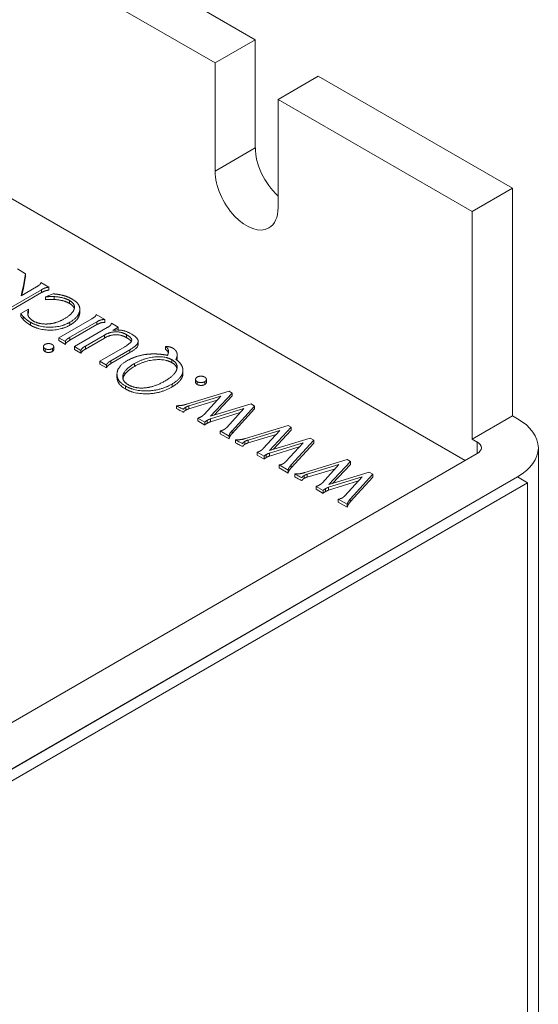
# Model space of a CAD drawing. Units: inches. Extents: x -19.2 to 4.9, y -9.2 to 9.6.
# Drawn here: x -6 to -5.2, y 7.3 to 8.6 of the extents above; entities that cross this region are included whole.
import ezdxf

# ---------------------------------------------------------------- set-up
doc = ezdxf.new("R2010")
doc.units = ezdxf.units.IN
doc.header["$MEASUREMENT"] = 0
doc.layers.add('VisibleEdgeEntityLayer', color=178, linetype='Continuous', lineweight=0)

msp = doc.modelspace()

# ---------------------------------------------------------------- linework, layer by layer
at = {"layer": 'VisibleEdgeEntityLayer'}
for p, q in [((-6.9573, 9.3841), (-5.6315, 8.6186)), ((-5.688, 8.586), (-7.0138, 9.3514)), ((-7.3678, 9.2006), (-5.3369, 8.0281)), ((-5.688, 8.586), (-5.6315, 8.6186)), ((-5.6315, 8.6186), (-5.6315, 8.4668)), ((-5.688, 8.4341), (-5.688, 8.586)), ((-5.5431, 8.5676), (-5.5996, 8.5349)), ((-5.5431, 8.5676), (-5.2705, 8.4102)), ((-5.327, 8.3776), (-5.5996, 8.5349)), ((-5.5996, 8.5349), (-5.5996, 8.3831)), ((-5.6315, 8.4668), (-5.688, 8.4341)), ((-5.327, 8.3776), (-5.2705, 8.4102)), ((-5.2705, 8.4102), (-5.2705, 8.091)), ((-5.327, 8.0583), (-5.327, 8.3776)), ((-5.9656, 8.297), (-5.954, 8.2903)), ((-5.954, 8.2903), (-5.9568, 8.274)), ((-5.954, 8.2863), (-5.954, 8.2903)), ((-5.954, 8.2863), (-5.9568, 8.27)), ((-5.9325, 8.2779), (-5.9212, 8.2714)), ((-5.9317, 8.2679), (-5.9997, 8.2286)), ((-5.9317, 8.2638), (-5.9997, 8.2245)), ((-5.9604, 8.2593), (-5.9386, 8.2719)), ((-5.9593, 8.2642), (-5.9604, 8.2593)), ((-5.9568, 8.274), (-5.9593, 8.2642)), ((-5.9568, 8.27), (-5.9593, 8.2602)), ((-5.9593, 8.2602), (-5.9593, 8.2642)), ((-5.9568, 8.27), (-5.9568, 8.274)), ((-5.9317, 8.2638), (-5.9317, 8.2679)), ((-5.926, 8.2579), (-5.9152, 8.262)), ((-5.9212, 8.2673), (-5.9212, 8.2714)), ((-5.9593, 8.2602), (-5.9593, 8.26)), ((-5.926, 8.2539), (-5.926, 8.2579)), ((-5.9141, 8.2542), (-5.9141, 8.2582)), ((-5.8925, 8.2487), (-5.8925, 8.2528)), ((-5.9606, 8.2343), (-5.9498, 8.2405)), ((-5.9606, 8.2302), (-5.9606, 8.2343)), ((-5.9511, 8.235), (-5.9511, 8.2349)), ((-5.9498, 8.2365), (-5.9498, 8.2405)), ((-5.8781, 8.2342), (-5.8781, 8.2383)), ((-5.8779, 8.2364), (-5.8779, 8.2405)), ((-5.8548, 8.233), (-5.8429, 8.2261)), ((-5.9574, 8.2261), (-5.9574, 8.2302)), ((-5.947, 8.218), (-5.947, 8.2221)), ((-5.9072, 8.2005), (-5.8611, 8.2271)), ((-5.8918, 8.2182), (-5.8918, 8.2223)), ((-5.8538, 8.2229), (-5.8917, 8.2011)), ((-5.8538, 8.2189), (-5.8538, 8.2229)), ((-5.8429, 8.2221), (-5.8429, 8.2261)), ((-5.8336, 8.2208), (-5.824, 8.2152)), ((-5.8538, 8.2189), (-5.8917, 8.197)), ((-5.8855, 8.1881), (-5.8393, 8.2147)), ((-5.824, 8.2152), (-5.8317, 8.2108)), ((-5.824, 8.2113), (-5.824, 8.2152)), ((-5.8982, 8.1953), (-5.9072, 8.2005)), ((-5.9072, 8.1964), (-5.9072, 8.2005)), ((-5.8982, 8.1912), (-5.9072, 8.1964)), ((-5.8982, 8.1912), (-5.8982, 8.1953)), ((-5.8917, 8.197), (-5.8917, 8.2011)), ((-5.8433, 8.2042), (-5.8699, 8.1888)), ((-5.8433, 8.2001), (-5.8699, 8.1847)), ((-5.8433, 8.2001), (-5.8433, 8.2042)), ((-5.8125, 8.2008), (-5.8125, 8.2049)), ((-5.7959, 8.1957), (-5.7959, 8.1957)), ((-5.7959, 8.1916), (-5.7959, 8.1957)), ((-5.9289, 8.1841), (-5.9289, 8.1882)), ((-5.9267, 8.1811), (-5.9267, 8.1852)), ((-5.9164, 8.1812), (-5.9164, 8.1853)), ((-5.9145, 8.184), (-5.9145, 8.1881)), ((-5.8764, 8.1828), (-5.8855, 8.1881)), ((-5.8855, 8.184), (-5.8855, 8.1881)), ((-5.8764, 8.1787), (-5.8855, 8.184)), ((-5.8764, 8.1787), (-5.8764, 8.1828)), ((-5.8699, 8.1847), (-5.8699, 8.1888)), ((-5.85, 8.1676), (-5.8149, 8.1878)), ((-5.8076, 8.1836), (-5.8343, 8.1682)), ((-5.8076, 8.1796), (-5.8343, 8.1642)), ((-5.8076, 8.1796), (-5.8076, 8.1836)), ((-5.7578, 8.1842), (-5.7578, 8.1883)), ((-5.7534, 8.1803), (-5.7534, 8.181)), ((-5.85, 8.1635), (-5.85, 8.1676)), ((-5.8406, 8.1622), (-5.85, 8.1676)), ((-5.8343, 8.1642), (-5.8343, 8.1682)), ((-5.801, 8.1603), (-5.801, 8.1644)), ((-5.7485, 8.1655), (-5.7485, 8.1696)), ((-5.7412, 8.1725), (-5.7412, 8.1766)), ((-5.8406, 8.1581), (-5.85, 8.1635)), ((-5.8406, 8.1581), (-5.8406, 8.1622)), ((-5.7333, 8.1484), (-5.7333, 8.1524)), ((-5.7331, 8.1507), (-5.7331, 8.1548)), ((-5.8257, 8.1452), (-5.8257, 8.1493)), ((-5.7154, 8.138), (-5.7154, 8.1421)), ((-5.7131, 8.1349), (-5.7131, 8.1389)), ((-5.7024, 8.1348), (-5.7024, 8.1389)), ((-5.7001, 8.1381), (-5.7001, 8.1421)), ((-5.8139, 8.1287), (-5.8139, 8.1328)), ((-5.7484, 8.1315), (-5.7484, 8.1355)), ((-5.7281, 8.1072), (-5.6683, 8.1254)), ((-5.664, 8.1229), (-5.6945, 8.0904)), ((-5.6683, 8.1254), (-5.664, 8.1229)), ((-5.664, 8.1188), (-5.664, 8.1229)), ((-5.68, 8.1183), (-5.7246, 8.1049)), ((-5.6852, 8.1127), (-5.7246, 8.1008)), ((-5.7034, 8.0928), (-5.68, 8.1183)), ((-5.664, 8.1188), (-5.6891, 8.092)), ((-5.7422, 8.1011), (-5.7422, 8.1052)), ((-5.7292, 8.0989), (-5.7292, 8.103)), ((-5.7246, 8.1008), (-5.7246, 8.1049)), ((-5.6475, 8.1011), (-5.6946, 8.0865)), ((-5.6527, 8.0954), (-5.6946, 8.0825)), ((-5.6945, 8.0904), (-5.6375, 8.1076)), ((-5.6717, 8.0747), (-5.6475, 8.1011)), ((-5.6325, 8.1047), (-5.6642, 8.0701)), ((-5.6325, 8.1006), (-5.6642, 8.066)), ((-5.6375, 8.1076), (-5.6325, 8.1047)), ((-5.6325, 8.1006), (-5.6325, 8.1047)), ((-5.7022, 8.0821), (-5.7121, 8.0878)), ((-5.7121, 8.0838), (-5.7121, 8.0878)), ((-5.7022, 8.078), (-5.7121, 8.0838)), ((-5.7022, 8.0821), (-5.7022, 8.0821)), ((-5.7022, 8.078), (-5.7022, 8.0821)), ((-5.6992, 8.0804), (-5.6992, 8.0845)), ((-5.6946, 8.0825), (-5.6946, 8.0865)), ((-5.2705, 8.091), (-5.327, 8.0583)), ((-5.2705, 8.091), (-5.2634, 8.0869)), ((-5.681, 8.0699), (-5.6788, 8.0704)), ((-5.681, 8.0658), (-5.681, 8.0699)), ((-5.6684, 8.0626), (-5.681, 8.0699)), ((-5.6642, 8.066), (-5.6642, 8.0701)), ((-5.6451, 8.0593), (-5.5853, 8.0774)), ((-5.597, 8.0704), (-5.6416, 8.057)), ((-5.6204, 8.0449), (-5.597, 8.0704)), ((-5.581, 8.075), (-5.6114, 8.0425)), ((-5.581, 8.0709), (-5.6061, 8.0441)), ((-5.5853, 8.0774), (-5.581, 8.075)), ((-5.581, 8.0709), (-5.581, 8.075)), ((-5.6684, 8.0586), (-5.681, 8.0658)), ((-5.6684, 8.0586), (-5.6684, 8.0626)), ((-5.6592, 8.0532), (-5.6592, 8.0573)), ((-5.6462, 8.051), (-5.6462, 8.0551)), ((-5.6022, 8.0647), (-5.6416, 8.0529)), ((-5.6416, 8.0529), (-5.6416, 8.057)), ((-5.6114, 8.0425), (-5.5544, 8.0596)), ((-5.5495, 8.0568), (-5.5812, 8.0221)), ((-5.5544, 8.0596), (-5.5495, 8.0568)), ((-5.5495, 8.0527), (-5.5495, 8.0568)), ((-5.32, 8.0542), (-5.327, 8.0583)), ((-5.32, 8.0379), (-5.32, 8.0542)), ((-5.6191, 8.0342), (-5.629, 8.0399)), ((-5.629, 8.0358), (-5.629, 8.0399)), ((-5.5645, 8.0532), (-5.6115, 8.0386)), ((-5.5697, 8.0475), (-5.6115, 8.0345)), ((-5.5887, 8.0267), (-5.5645, 8.0532)), ((-5.5495, 8.0527), (-5.5812, 8.018)), ((-5.2341, 4.7801), (-5.2341, 8.0461)), ((-6.0327, 7.6264), (-5.32, 8.0379)), ((-5.6191, 8.0301), (-5.629, 8.0358)), ((-5.6191, 8.0342), (-5.6191, 8.0342)), ((-5.6191, 8.0301), (-5.6191, 8.0342)), ((-5.6162, 8.0324), (-5.6162, 8.0365)), ((-5.6115, 8.0345), (-5.6115, 8.0386)), ((-5.5621, 8.0114), (-5.5023, 8.0295)), ((-5.498, 8.027), (-5.5284, 7.9945)), ((-5.5023, 8.0295), (-5.498, 8.027)), ((-5.498, 8.0229), (-5.498, 8.027)), ((-5.598, 8.022), (-5.5958, 8.0225)), ((-5.5854, 8.0147), (-5.598, 8.022)), ((-5.598, 8.0179), (-5.598, 8.022)), ((-5.5854, 8.0106), (-5.598, 8.0179)), ((-5.5854, 8.0106), (-5.5854, 8.0147)), ((-5.5812, 8.018), (-5.5812, 8.0221)), ((-5.514, 8.0225), (-5.5586, 8.009)), ((-5.5191, 8.0168), (-5.5586, 8.005)), ((-5.5373, 7.997), (-5.514, 8.0225)), ((-5.498, 8.0229), (-5.5231, 7.9961)), ((-5.2634, 8.0052), (-6.5242, 7.2773)), ((-5.2634, 8.0052), (-5.9762, 7.5937)), ((-5.5761, 8.0053), (-5.5761, 8.0094)), ((-5.5631, 8.0031), (-5.5631, 8.0071)), ((-5.5586, 8.005), (-5.5586, 8.009)), ((-5.4815, 8.0053), (-5.5285, 7.9907)), ((-5.4867, 7.9996), (-5.5285, 7.9866)), ((-5.5284, 7.9945), (-5.4714, 8.0117)), ((-5.5057, 7.9788), (-5.4815, 8.0053)), ((-5.4665, 8.0089), (-5.4982, 7.9742)), ((-5.4665, 8.0048), (-5.4982, 7.9701)), ((-5.4714, 8.0117), (-5.4665, 8.0089)), ((-5.4665, 8.0048), (-5.4665, 8.0089)), ((-5.2634, 8.0052), (-5.2493, 7.9971)), ((-6.5101, 7.2691), (-5.2493, 7.9971)), ((-5.5361, 7.9863), (-5.546, 7.992)), ((-5.546, 7.9879), (-5.546, 7.992)), ((-5.5361, 7.9822), (-5.546, 7.9879)), ((-5.5361, 7.9822), (-5.5361, 7.9863)), ((-5.5361, 7.9863), (-5.5361, 7.9863)), ((-5.5331, 7.9845), (-5.5331, 7.9886)), ((-5.5285, 7.9866), (-5.5285, 7.9907)), ((-5.2493, 7.9971), (-5.2493, 4.7311)), ((-5.515, 7.974), (-5.5128, 7.9746)), ((-5.515, 7.97), (-5.515, 7.974)), ((-5.5024, 7.9668), (-5.515, 7.974)), ((-5.4982, 7.9701), (-5.4982, 7.9742)), ((-5.5024, 7.9627), (-5.515, 7.97)), ((-5.5024, 7.9627), (-5.5024, 7.9668))]:
    msp.add_line(p, q, dxfattribs=at)
for centre, major_axis, start_param, end_param in [((-5.5873, 8.4413), (0.0312, -0.0541), -2.356194, -1.069192), ((-5.6438, 8.4086), (-0.0313, 0.0541), 0.785398, 3.141593), ((-5.6438, 8.4086), (-0.0313, 0.0541), 3.141593, 3.926991), ((-5.3341, 8.0461), (0.1, 0), 0, 0.785398), ((-5.3341, 8.0461), (-0.02, 0), -3.141593, -2.356194), ((-5.3341, 8.0461), (-0.02, 0), 2.356194, 3.141593), ((-5.3341, 8.0461), (0.1, 0), 5.497787, 6.283185)]:
    msp.add_ellipse(centre, major_axis=major_axis, ratio=0.57735, start_param=start_param, end_param=end_param, dxfattribs=at)
for points in [[(-5.9386, 8.2719), (-5.9353, 8.2738), (-5.933, 8.2761), (-5.9325, 8.2779)], [(-5.9212, 8.2714), (-5.9243, 8.2711), (-5.9285, 8.2697), (-5.9317, 8.2679)], [(-5.9212, 8.2673), (-5.9243, 8.267), (-5.9285, 8.2656), (-5.9317, 8.2638)], [(-5.9152, 8.262), (-5.9098, 8.2616), (-5.9065, 8.261)], [(-5.9065, 8.261), (-5.8961, 8.2591), (-5.8887, 8.2548)], [(-5.9141, 8.2582), (-5.9186, 8.2584), (-5.926, 8.2579)], [(-5.9141, 8.2542), (-5.9186, 8.2543), (-5.926, 8.2539)], [(-5.8925, 8.2528), (-5.9006, 8.2575), (-5.9141, 8.2582)], [(-5.8925, 8.2487), (-5.9006, 8.2535), (-5.9141, 8.2542)], [(-5.8854, 8.2435), (-5.8854, 8.2488), (-5.8925, 8.2528)], [(-5.8857, 8.2414), (-5.8868, 8.2455), (-5.8925, 8.2487)], [(-5.8887, 8.2548), (-5.8779, 8.2486), (-5.8779, 8.2405)], [(-5.9574, 8.2302), (-5.959, 8.2317), (-5.9606, 8.2343)], [(-5.9498, 8.2405), (-5.9511, 8.2371), (-5.9511, 8.235)], [(-5.9511, 8.2349), (-5.9508, 8.2284), (-5.9432, 8.224)], [(-5.9498, 8.2365), (-5.9505, 8.2345), (-5.9508, 8.233)], [(-5.9, 8.2268), (-5.8886, 8.2333), (-5.8861, 8.24)], [(-5.8781, 8.2383), (-5.8795, 8.2294), (-5.8918, 8.2223)], [(-5.8781, 8.2342), (-5.8795, 8.2253), (-5.8918, 8.2182)], [(-5.8861, 8.24), (-5.8854, 8.2418), (-5.8854, 8.2435)], [(-5.8779, 8.2405), (-5.8779, 8.2394), (-5.8781, 8.2383)], [(-5.8779, 8.2364), (-5.8779, 8.2353), (-5.8781, 8.2342)], [(-5.8611, 8.2271), (-5.8575, 8.2292), (-5.8553, 8.2312), (-5.8548, 8.233)], [(-5.9574, 8.2261), (-5.959, 8.2277), (-5.9606, 8.2302)], [(-5.947, 8.2221), (-5.9529, 8.2255), (-5.9574, 8.2302)], [(-5.947, 8.218), (-5.9529, 8.2214), (-5.9574, 8.2261)], [(-5.8918, 8.2223), (-5.9036, 8.2154), (-5.935, 8.2152), (-5.947, 8.2221)], [(-5.9432, 8.224), (-5.935, 8.2193), (-5.9236, 8.2198)], [(-5.9236, 8.2198), (-5.9113, 8.2203), (-5.9, 8.2268)], [(-5.8429, 8.2261), (-5.8459, 8.2261), (-5.8507, 8.2248), (-5.8538, 8.2229)], [(-5.8429, 8.2221), (-5.8459, 8.2221), (-5.8507, 8.2207), (-5.8538, 8.2189)], [(-5.8393, 8.2147), (-5.8359, 8.2167), (-5.8338, 8.219), (-5.8336, 8.2208)], [(-5.8918, 8.2182), (-5.9036, 8.2113), (-5.935, 8.2111), (-5.947, 8.218)], [(-5.8125, 8.2049), (-5.8196, 8.209), (-5.8357, 8.2086), (-5.8433, 8.2042)], [(-5.8317, 8.2108), (-5.8181, 8.2131), (-5.8059, 8.2061)], [(-5.8059, 8.2061), (-5.7962, 8.2005), (-5.7959, 8.1957)], [(-5.927, 8.1911), (-5.925, 8.1922), (-5.9189, 8.1924), (-5.9166, 8.191)], [(-5.8917, 8.2011), (-5.8949, 8.1993), (-5.8975, 8.197), (-5.8982, 8.1953)], [(-5.8917, 8.197), (-5.8949, 8.1952), (-5.8975, 8.1929), (-5.8982, 8.1912)], [(-5.8125, 8.2008), (-5.8196, 8.2049), (-5.8357, 8.2045), (-5.8433, 8.2001)], [(-5.8149, 8.1878), (-5.8051, 8.1935), (-5.805, 8.1973)], [(-5.805, 8.1973), (-5.8051, 8.2006), (-5.8125, 8.2049)], [(-5.8057, 8.1952), (-5.8073, 8.1978), (-5.8125, 8.2008)], [(-5.7959, 8.1957), (-5.7959, 8.1904), (-5.8076, 8.1836)], [(-5.7959, 8.1916), (-5.7959, 8.1863), (-5.8076, 8.1796)], [(-5.9289, 8.1882), (-5.9289, 8.1899), (-5.927, 8.1911)], [(-5.9164, 8.1853), (-5.9187, 8.184), (-5.9244, 8.1839), (-5.9267, 8.1852)], [(-5.9164, 8.1812), (-5.9187, 8.1799), (-5.9244, 8.1798), (-5.9267, 8.1811)], [(-5.9145, 8.1881), (-5.9145, 8.1865), (-5.9164, 8.1853)], [(-5.9145, 8.184), (-5.9145, 8.1824), (-5.9164, 8.1812)], [(-5.8699, 8.1888), (-5.8751, 8.1859), (-5.8764, 8.1828)], [(-5.8699, 8.1847), (-5.8751, 8.1818), (-5.8764, 8.1787)], [(-5.785, 8.1771), (-5.7743, 8.1784), (-5.7635, 8.1772)], [(-5.7578, 8.1883), (-5.7515, 8.1883), (-5.7469, 8.1857)], [(-5.7534, 8.181), (-5.7534, 8.1857), (-5.7578, 8.1883)], [(-5.7536, 8.179), (-5.7544, 8.1822), (-5.7578, 8.1842)], [(-5.7548, 8.1756), (-5.7536, 8.1786), (-5.7534, 8.1803)], [(-5.8343, 8.1682), (-5.837, 8.1666), (-5.8396, 8.1642), (-5.8406, 8.1622)], [(-5.8343, 8.1642), (-5.837, 8.1626), (-5.8396, 8.1601), (-5.8406, 8.1581)], [(-5.8118, 8.1681), (-5.7997, 8.1751), (-5.785, 8.1771)], [(-5.7485, 8.1696), (-5.7581, 8.1751), (-5.7877, 8.172), (-5.801, 8.1644)], [(-5.7485, 8.1655), (-5.7581, 8.171), (-5.7877, 8.168), (-5.801, 8.1603)], [(-5.7635, 8.1772), (-5.7559, 8.1763), (-5.7548, 8.1756)], [(-5.7412, 8.1594), (-5.7412, 8.1654), (-5.7485, 8.1696)], [(-5.7415, 8.1573), (-5.7425, 8.162), (-5.7485, 8.1655)], [(-5.7412, 8.1766), (-5.7412, 8.1735), (-5.743, 8.17)], [(-5.743, 8.17), (-5.7404, 8.1685), (-5.7374, 8.1651)], [(-5.7412, 8.1725), (-5.7412, 8.1709), (-5.7417, 8.1692)], [(-5.7374, 8.1651), (-5.7331, 8.16), (-5.7331, 8.1548)], [(-5.7576, 8.1402), (-5.7434, 8.1484), (-5.7416, 8.1568)], [(-5.7333, 8.1524), (-5.7346, 8.1435), (-5.7484, 8.1355)], [(-5.7416, 8.1568), (-5.7412, 8.1581), (-5.7412, 8.1594)], [(-5.7331, 8.1548), (-5.7331, 8.1536), (-5.7333, 8.1524)], [(-5.7331, 8.1507), (-5.7331, 8.1495), (-5.7333, 8.1484)], [(-5.8139, 8.1328), (-5.8257, 8.1396), (-5.8257, 8.1493)], [(-5.8139, 8.1287), (-5.8257, 8.1355), (-5.8257, 8.1452)], [(-5.8176, 8.1451), (-5.8176, 8.139), (-5.8101, 8.1347)], [(-5.7882, 8.13), (-5.7739, 8.1308), (-5.7576, 8.1402)], [(-5.7333, 8.1484), (-5.7346, 8.1394), (-5.7484, 8.1315)], [(-5.7131, 8.1389), (-5.7154, 8.1403), (-5.7154, 8.1421)], [(-5.7131, 8.1349), (-5.7154, 8.1362), (-5.7154, 8.138)], [(-5.7132, 8.1453), (-5.7111, 8.1465), (-5.7046, 8.1465), (-5.7023, 8.1452)], [(-5.7024, 8.1389), (-5.7045, 8.1377), (-5.7108, 8.1376), (-5.7131, 8.1389)], [(-5.7023, 8.1452), (-5.7001, 8.1439), (-5.7001, 8.1421)], [(-5.7484, 8.1355), (-5.7641, 8.1265), (-5.8011, 8.1254), (-5.8139, 8.1328)], [(-5.7484, 8.1315), (-5.7641, 8.1224), (-5.8011, 8.1213), (-5.8139, 8.1287)], [(-5.8101, 8.1347), (-5.8006, 8.1292), (-5.7882, 8.13)], [(-5.7024, 8.1348), (-5.7045, 8.1336), (-5.7108, 8.1336), (-5.7131, 8.1349)], [(-5.7422, 8.1052), (-5.7384, 8.1051), (-5.732, 8.106), (-5.7281, 8.1072)], [(-5.7292, 8.103), (-5.7318, 8.1015), (-5.7318, 8.0992), (-5.7422, 8.1052)], [(-5.7292, 8.0989), (-5.7318, 8.0974), (-5.7318, 8.0952), (-5.7422, 8.1011)], [(-5.7246, 8.1049), (-5.7275, 8.104), (-5.7292, 8.103)], [(-5.7246, 8.1008), (-5.7275, 8.0999), (-5.7292, 8.0989)], [(-5.7121, 8.0878), (-5.71, 8.0883), (-5.7076, 8.0896)], [(-5.7076, 8.0896), (-5.7049, 8.0912), (-5.7034, 8.0928)], [(-5.6992, 8.0845), (-5.7022, 8.0827), (-5.7022, 8.0821)], [(-5.6946, 8.0865), (-5.6956, 8.0862), (-5.6979, 8.0852), (-5.6992, 8.0845)], [(-5.6946, 8.0825), (-5.6956, 8.0821), (-5.6979, 8.0811), (-5.6992, 8.0804)], [(-5.6992, 8.0804), (-5.7021, 8.0787), (-5.7022, 8.0781)], [(-5.6788, 8.0704), (-5.6766, 8.071), (-5.6751, 8.0718)], [(-5.6751, 8.0718), (-5.6736, 8.0727), (-5.6717, 8.0747)], [(-5.6642, 8.0701), (-5.6679, 8.066), (-5.6684, 8.0626)], [(-5.6642, 8.066), (-5.6679, 8.0619), (-5.6684, 8.0586)], [(-5.6592, 8.0573), (-5.6554, 8.0572), (-5.6489, 8.058), (-5.6451, 8.0593)], [(-5.6462, 8.0551), (-5.6488, 8.0536), (-5.6488, 8.0513), (-5.6592, 8.0573)], [(-5.6462, 8.051), (-5.6488, 8.0495), (-5.6488, 8.0472), (-5.6592, 8.0532)], [(-5.6416, 8.057), (-5.6444, 8.0561), (-5.6462, 8.0551)], [(-5.6416, 8.0529), (-5.6444, 8.052), (-5.6462, 8.051)], [(-5.629, 8.0399), (-5.6269, 8.0403), (-5.6246, 8.0417)], [(-5.6246, 8.0417), (-5.6218, 8.0433), (-5.6204, 8.0449)], [(-5.6162, 8.0365), (-5.6191, 8.0348), (-5.6191, 8.0342)], [(-5.6162, 8.0324), (-5.6191, 8.0307), (-5.6191, 8.0301)], [(-5.6115, 8.0386), (-5.6126, 8.0383), (-5.6149, 8.0373), (-5.6162, 8.0365)], [(-5.6115, 8.0345), (-5.6126, 8.0342), (-5.6149, 8.0332), (-5.6162, 8.0324)], [(-5.5921, 8.0239), (-5.5906, 8.0248), (-5.5887, 8.0267)], [(-5.5958, 8.0225), (-5.5936, 8.023), (-5.5921, 8.0239)], [(-5.5812, 8.0221), (-5.5849, 8.018), (-5.5854, 8.0147)], [(-5.5812, 8.018), (-5.5849, 8.0139), (-5.5854, 8.0106)], [(-5.5761, 8.0094), (-5.5723, 8.0093), (-5.5659, 8.0101), (-5.5621, 8.0114)], [(-5.5631, 8.0071), (-5.5657, 8.0056), (-5.5658, 8.0034), (-5.5761, 8.0094)], [(-5.5631, 8.0031), (-5.5657, 8.0016), (-5.5658, 7.9993), (-5.5761, 8.0053)], [(-5.5586, 8.009), (-5.5614, 8.0081), (-5.5631, 8.0071)], [(-5.5586, 8.005), (-5.5614, 8.004), (-5.5631, 8.0031)], [(-5.546, 7.992), (-5.5439, 7.9924), (-5.5416, 7.9938)], [(-5.5416, 7.9938), (-5.5388, 7.9954), (-5.5373, 7.997)], [(-5.5331, 7.9886), (-5.5361, 7.9869), (-5.5361, 7.9863)], [(-5.5331, 7.9845), (-5.5361, 7.9828), (-5.5361, 7.9822)], [(-5.5285, 7.9907), (-5.5296, 7.9904), (-5.5318, 7.9894), (-5.5331, 7.9886)], [(-5.5285, 7.9866), (-5.5296, 7.9863), (-5.5318, 7.9853), (-5.5331, 7.9845)], [(-5.5128, 7.9746), (-5.5105, 7.9751), (-5.5091, 7.9759)], [(-5.5091, 7.9759), (-5.5076, 7.9768), (-5.5057, 7.9788)], [(-5.4982, 7.9742), (-5.5019, 7.9701), (-5.5024, 7.9668)], [(-5.4982, 7.9701), (-5.5019, 7.966), (-5.5024, 7.9627)]]:
    msp.add_open_spline(points, degree=2, dxfattribs=at)
for points, knots in [([(-5.9267, 8.1852), (-5.9289, 8.1864), (-5.9289, 8.1882), (-5.9289, 8.1882)], [0, 0, 0, 1, 1.010773, 1.010773, 1.010773]), ([(-5.9267, 8.1811), (-5.9289, 8.1824), (-5.9289, 8.1841), (-5.9289, 8.1841)], [0, 0, 0, 1, 1.010773, 1.010773, 1.010773]), ([(-5.9166, 8.191), (-5.9145, 8.1898), (-5.9145, 8.1881), (-5.9145, 8.1881)], [0, 0, 0, 1, 1.006383, 1.006383, 1.006383]), ([(-5.7469, 8.1857), (-5.7425, 8.1831), (-5.7412, 8.1778), (-5.7412, 8.1766)], [0, 0, 0, 1, 1.282642, 1.282642, 1.282642]), ([(-5.8257, 8.1493), (-5.8257, 8.1497), (-5.8252, 8.1604), (-5.8118, 8.1681)], [0.95892, 0.95892, 0.95892, 1, 2, 2, 2]), ([(-5.801, 8.1644), (-5.8147, 8.1564), (-5.8176, 8.1466), (-5.8176, 8.1451)], [0, 0, 0, 1, 1.2042, 1.2042, 1.2042]), ([(-5.801, 8.1603), (-5.8147, 8.1524), (-5.8173, 8.1436), (-5.8174, 8.1431)], [0, 0, 0, 1, 1.069961, 1.069961, 1.069961]), ([(-5.7154, 8.1421), (-5.7154, 8.1421), (-5.7153, 8.144), (-5.7132, 8.1453)], [0.985717, 0.985717, 0.985717, 1, 2, 2, 2]), ([(-5.7001, 8.1421), (-5.7001, 8.1421), (-5.7002, 8.1402), (-5.7024, 8.1389)], [0.969595, 0.969595, 0.969595, 1, 2, 2, 2]), ([(-5.7001, 8.1381), (-5.7001, 8.138), (-5.7002, 8.1361), (-5.7024, 8.1348)], [0.969595, 0.969595, 0.969595, 1, 2, 2, 2])]:
    msp.add_open_spline(points, degree=2, knots=knots, dxfattribs=at)

doc.saveas('drawing.dxf')
